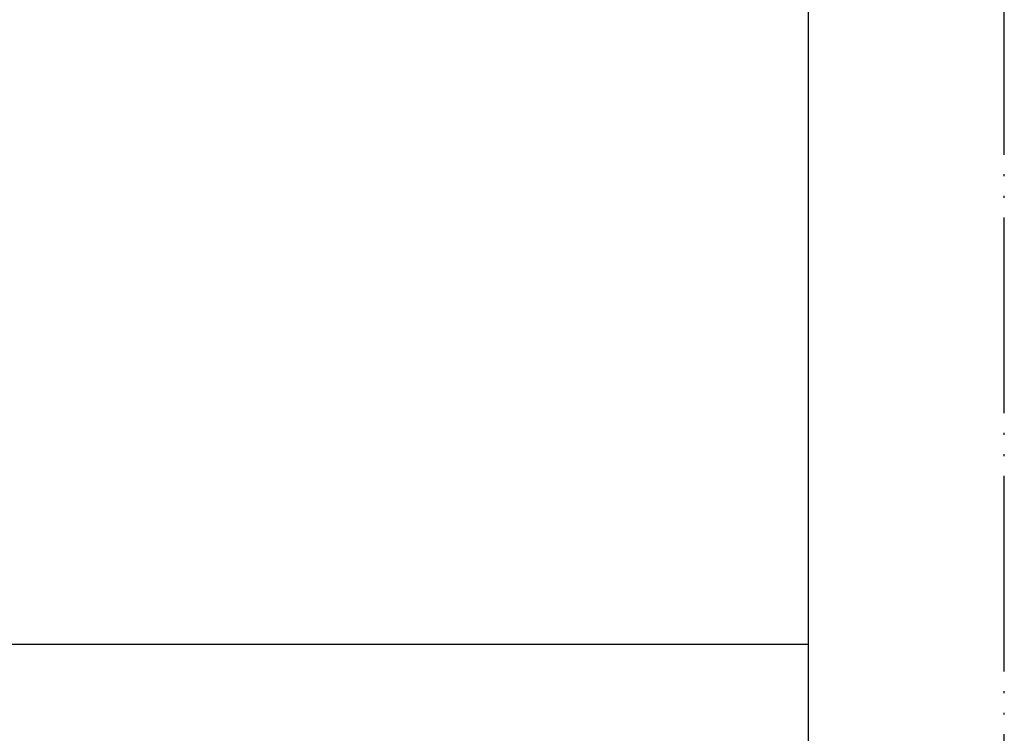
# Model space of a CAD drawing. Units: millimetres. Extents: x 0 to 210, y 0 to 297.
# Drawn here: x 160 to 210, y 36 to 73 of the extents above; entities that cross this region are included whole.
import ezdxf

# ---------------------------------------------------------------- set-up
doc = ezdxf.new("R2010")
doc.units = ezdxf.units.MM
doc.linetypes.add('PHANTOM', pattern=[13, 10, -1, 0, -1, 0, -1])
doc.layers.add('1', color=7, linetype='Continuous')
doc.styles.add('CONVERTER_12', font='txt.shx', dxfattribs={"width": 0.9})
doc.dimstyles.new('ME10_DIM_12', dxfattribs={"dimtxt": 3.5, "dimasz": 3.5, "dimexe": 1, "dimexo": 0, "dimgap": 1, "dimtad": 1, "dimdsep": 46, "dimtxsty": 'CONVERTER_12', "dimsah": 1, "dimcen": 0.09, "dimclrd": 2, "dimclre": 2, "dimclrt": 7, "dimadec": 0, "dimazin": 0, "dimtfac": 1, "dimtdec": 4, "dimtix": 1, "dimtmove": 0, "dimatfit": 3, "dimfxl": 1, "dimtolj": 1, "dimtzin": 0, "dimarcsym": 0})

# ---------------------------------------------------------------- blocks, each defined once
blk = doc.blocks.new('開示A4')
at = {"layer": '1', "color": 4, "linetype": 'PHANTOM'}
blk.add_line((210, 0), (210, 297), dxfattribs=at)
at = {"layer": '1', "color": 7, "linetype": 'Continuous'}
for p, q in [((200, 10), (200, 148.5)), ((25, 41), (200, 41))]:
    blk.add_line(p, q, dxfattribs=at)
blk = doc.blocks.new('開示A4枠')
at = {"layer": '1'}
blk.add_blockref('開示A4', (0, 0), dxfattribs=at)
blk = doc.blocks.new('*D5')
at = {"layer": '1', "color": 2, "linetype": 'Continuous'}
for p, q in [((158.739, 153.87), (177.743, 134.866)), ((177.036, 135.574), (86.544, 45.082)), ((79.473, 52.153), (87.251, 44.375))]:
    blk.add_line(p, q, dxfattribs=at)
at = {"layer": '1', "color": 2}
for points in [[(174.887, 132.773), (174.235, 133.424), (177.036, 135.574)], [(88.693, 47.883), (89.345, 47.231), (86.544, 45.082)]]:
    blk.add_solid(points, dxfattribs=at)
at = {"layer": '1', "color": 7, "insert": (129.227, 89.179), "char_height": 3.5, "attachment_point": 7, "rotation": 45, "line_spacing_factor": 0.60024, "style": 'CONVERTER_12'}
blk.add_mtext('L2', dxfattribs=at)

msp = doc.modelspace()

# ---------------------------------------------------------------- block references
msp.add_blockref('開示A4枠', (0, 0))

# ---------------------------------------------------------------- dimensions: what is measured, and where the dimension line sits
at = {"layer": '1'}
dim = msp.add_linear_dim(base=(177.036, 135.574), p1=(79.473, 52.153), p2=(158.739, 153.87), angle=45, text='L2', dimstyle='ME10_DIM_12', dxfattribs=at)
dim.commit()
dim.dimension.update_dxf_attribs({"geometry": '*D5', "text_midpoint": (129.845, 92.272), "text_rotation": 45})

doc.saveas('drawing.dxf')
